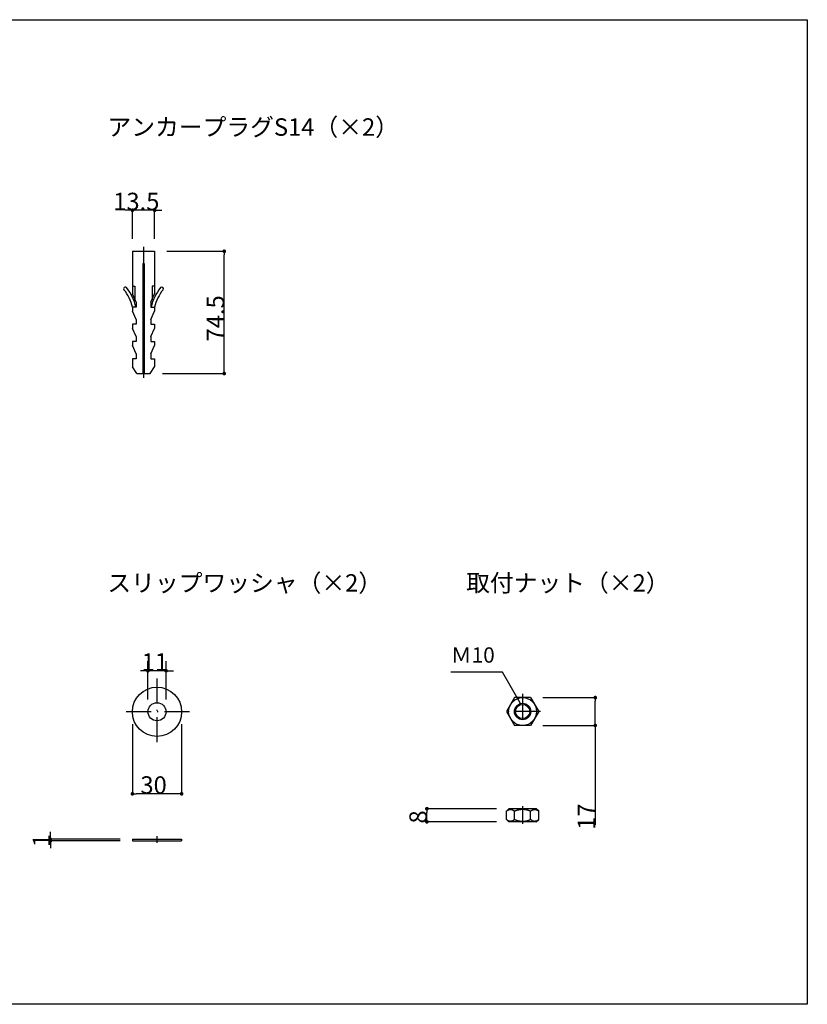
# Model space of a CAD drawing. Extents: x -503 to 1556, y 72 to 1412.
# Drawn here: x 997 to 1477, y 812 to 1412 of the extents above; entities that cross this region are included whole.
import ezdxf
from ezdxf.enums import TextEntityAlignment as Align

# ---------------------------------------------------------------- set-up
doc = ezdxf.new("R2010")
doc.units = 0
doc.header["$LTSCALE"] = 5
doc.header["$PDMODE"] = 1
doc.header["$PDSIZE"] = -2
doc.linetypes.add('ISO-10______', pattern=[4.699, 3.048, -0.762, 0.127, -0.762])
doc.layers.get('0').update_dxf_attribs({"linetype": 'CONTINUOUS'})
doc.layers.get('DEFPOINTS').update_dxf_attribs({"linetype": 'CONTINUOUS'})
doc.layers.add('1_5__-1', color=7, linetype='CONTINUOUS')
doc.layers.add('1_5_____', color=7, linetype='CONTINUOUS')
doc.styles.add('YUGOTHIC_MEDIUM', font='txt', dxfattribs={"bigfont": 'YuGothic Medium'})
doc.dimstyles.new('TOOLBOX', dxfattribs={"dimtxt": 10.620081, "dimasz": 2.247925, "dimexe": 0, "dimexo": 7.5, "dimgap": 0.05, "dimtad": 1, "dimblk": 'DOT', "dimblk1": 'DOT', "dimblk2": 'DOT', "dimcen": 0, "dimazin": 3, "dimtfac": 0.8, "dimtix": 1, "dimtmove": 0, "dimatfit": 3})

# ---------------------------------------------------------------- blocks, each defined once
blk = doc.blocks.new('_DOT')
at = {"color": 0, "linetype": 'BYBLOCK'}
blk.add_line((-0.5, 0), (-1, 0), dxfattribs=at)
at = {"color": 0, "linetype": 'BYBLOCK', "const_width": 0.5}
blk.add_lwpolyline([(-0.25, 0, 1), (0.25, 0, 1)], format="xyb", close=True, dxfattribs=at)
blk = doc.blocks.new('*D3')
at = {"layer": '1_5_____', "color": 0, "linetype": 'CONTINUOUS'}
for p, q in [((1087.06, 1271.19), (1122, 1271.19)), ((1122, 1198.93), (1122, 1268.94)), ((1084.31, 1196.69), (1122, 1196.69))]:
    blk.add_line(p, q, dxfattribs=at)
at = {"layer": 'DEFPOINTS', "color": 0}
for p in [(1079.56, 1271.19), (1122, 1271.19), (1076.81, 1196.69)]:
    blk.add_point(p, dxfattribs=at)
at = {"layer": '1_5_____', "color": 0, "xscale": 2.2479248046875, "yscale": 2.2479248046875, "zscale": 2.2479248046875}
for p, rotation in [((1122, 1271.19), 90), ((1122, 1196.69), 270)]:
    blk.add_blockref('_DOT', p, dxfattribs=dict(at, rotation=rotation))
at = {"layer": '1_5_____', "color": 0, "linetype": 'CONTINUOUS', "style": 'YUGOTHIC_MEDIUM'}
blk.add_text('74.5', height=10.62, rotation=90, dxfattribs=at).set_placement((1121.95, 1216.24))
blk = doc.blocks.new('*D4')
at = {"layer": '1_5_____', "color": 0, "linetype": 'CONTINUOUS'}
for p, q in [((1063.81, 1296.19), (1061.56, 1296.19)), ((1066.06, 1278.69), (1066.06, 1296.19)), ((1079.56, 1296.19), (1066.06, 1296.19)), ((1079.56, 1278.69), (1079.56, 1296.19)), ((1081.8, 1296.19), (1084.05, 1296.19))]:
    blk.add_line(p, q, dxfattribs=at)
at = {"layer": 'DEFPOINTS', "color": 0}
for p in [(1066.06, 1296.19), (1066.06, 1271.19), (1079.56, 1271.19)]:
    blk.add_point(p, dxfattribs=at)
at = {"layer": '1_5_____', "color": 0, "xscale": 2.2479248046875, "yscale": 2.2479248046875, "zscale": 2.2479248046875}
blk.add_blockref('_DOT', (1066.06, 1296.19), dxfattribs=at)
at = {"layer": '1_5_____', "color": 0, "xscale": 2.2479248046875, "yscale": 2.2479248046875, "zscale": 2.2479248046875, "rotation": 180}
blk.add_blockref('_DOT', (1079.56, 1296.19), dxfattribs=at)
at = {"layer": '1_5_____', "color": 0, "linetype": 'CONTINUOUS', "style": 'YUGOTHIC_MEDIUM'}
blk.add_text('13.5', height=10.62, dxfattribs=at).set_placement((1054.35, 1296.24))
blk = doc.blocks.new('*D6')
at = {"layer": '1_5_____', "color": 0, "linetype": 'CONTINUOUS'}
for p, q in [((1316.21, 999.23), (1348.08, 999.23)), ((1348.08, 984.48), (1348.08, 996.98)), ((1316.21, 982.23), (1348.08, 982.23)), ((1348.08, 982.23), (1348.08, 921.61))]:
    blk.add_line(p, q, dxfattribs=at)
at = {"layer": 'DEFPOINTS', "color": 0}
for p in [(1308.71, 999.23), (1358.71, 999.23), (1308.71, 982.23)]:
    blk.add_point(p, dxfattribs=at)
at = {"layer": '1_5_____', "color": 0, "xscale": 2.2479248046875, "yscale": 2.2479248046875, "zscale": 2.2479248046875}
for p, rotation in [((1348.08, 999.23), 90), ((1348.08, 982.23), 270)]:
    blk.add_blockref('_DOT', p, dxfattribs=dict(at, rotation=rotation))
at = {"layer": '1_5_____', "color": 0, "linetype": 'CONTINUOUS', "style": 'YUGOTHIC_MEDIUM'}
blk.add_text('17', height=10.62, rotation=90, dxfattribs=at).set_placement((1348.03, 918.62))
blk = doc.blocks.new('*D7')
at = {"layer": '1_5_____', "color": 0, "linetype": 'CONTINUOUS'}
for p, q in [((1287.99, 931.52), (1245.49, 931.52)), ((1245.49, 925.77), (1245.49, 929.28)), ((1287.99, 923.52), (1245.49, 923.52))]:
    blk.add_line(p, q, dxfattribs=at)
at = {"layer": 'DEFPOINTS', "color": 0}
for p in [(1245.49, 931.52), (1295.49, 931.52), (1295.49, 923.52)]:
    blk.add_point(p, dxfattribs=at)
at = {"layer": '1_5_____', "color": 0, "xscale": 2.2479248046875, "yscale": 2.2479248046875, "zscale": 2.2479248046875}
for p, rotation in [((1245.49, 931.52), 90), ((1245.49, 923.52), 270)]:
    blk.add_blockref('_DOT', p, dxfattribs=dict(at, rotation=rotation))
at = {"layer": '1_5_____', "color": 0, "linetype": 'CONTINUOUS', "style": 'YUGOTHIC_MEDIUM'}
blk.add_text('8', height=10.62, rotation=90, dxfattribs=at).set_placement((1245.44, 922.47))
blk = doc.blocks.new('*D8')
at = {"layer": '1_5_____', "color": 0, "linetype": 'CONTINUOUS'}
for p, q in [((1073.28, 1015.58), (1071.03, 1015.58)), ((1075.53, 998.08), (1075.53, 1015.58)), ((1086.53, 1015.58), (1075.53, 1015.58)), ((1086.53, 998.08), (1086.53, 1015.58)), ((1088.77, 1015.58), (1091.02, 1015.58))]:
    blk.add_line(p, q, dxfattribs=at)
at = {"layer": 'DEFPOINTS', "color": 0}
for p in [(1075.53, 1015.58), (1075.53, 990.58), (1086.53, 990.58)]:
    blk.add_point(p, dxfattribs=at)
at = {"layer": '1_5_____', "color": 0, "xscale": 2.2479248046875, "yscale": 2.2479248046875, "zscale": 2.2479248046875}
blk.add_blockref('_DOT', (1075.53, 1015.58), dxfattribs=at)
at = {"layer": '1_5_____', "color": 0, "xscale": 2.2479248046875, "yscale": 2.2479248046875, "zscale": 2.2479248046875, "rotation": 180}
blk.add_blockref('_DOT', (1086.53, 1015.58), dxfattribs=at)
at = {"layer": '1_5_____', "color": 0, "linetype": 'CONTINUOUS', "style": 'YUGOTHIC_MEDIUM'}
blk.add_text('11', height=10.62, dxfattribs=at).set_placement((1071.67, 1015.63))
blk = doc.blocks.new('*D9')
at = {"layer": '1_5_____', "color": 0, "linetype": 'CONTINUOUS'}
for p, q in [((1066.03, 983.08), (1066.03, 940.58)), ((1096.03, 983.08), (1096.03, 940.58)), ((1093.78, 940.58), (1068.27, 940.58))]:
    blk.add_line(p, q, dxfattribs=at)
at = {"layer": 'DEFPOINTS', "color": 0}
for p in [(1066.03, 990.58), (1096.03, 990.58), (1066.03, 940.58)]:
    blk.add_point(p, dxfattribs=at)
at = {"layer": '1_5_____', "color": 0, "xscale": 2.2479248046875, "yscale": 2.2479248046875, "zscale": 2.2479248046875, "rotation": 180}
blk.add_blockref('_DOT', (1066.03, 940.58), dxfattribs=at)
at = {"layer": '1_5_____', "color": 0, "xscale": 2.2479248046875, "yscale": 2.2479248046875, "zscale": 2.2479248046875}
blk.add_blockref('_DOT', (1096.03, 940.58), dxfattribs=at)
at = {"layer": '1_5_____', "color": 0, "linetype": 'CONTINUOUS', "style": 'YUGOTHIC_MEDIUM'}
blk.add_text('30', height=10.62, dxfattribs=at).set_placement((1070.91, 940.63))
blk = doc.blocks.new('*D10')
at = {"layer": '1_5_____', "color": 0, "linetype": 'CONTINUOUS'}
for p, q in [((1016.03, 915.12), (1016.03, 917.37)), ((1058.53, 912.87), (1016.03, 912.87)), ((1016.03, 911.87), (1016.03, 912.87)), ((1058.53, 911.87), (1016.03, 911.87)), ((1016.03, 909.63), (1016.03, 907.38))]:
    blk.add_line(p, q, dxfattribs=at)
at = {"layer": 'DEFPOINTS', "color": 0}
for p in [(1016.03, 912.87), (1066.03, 912.87), (1066.03, 911.87)]:
    blk.add_point(p, dxfattribs=at)
at = {"layer": '1_5_____', "color": 0, "xscale": 2.2479248046875, "yscale": 2.2479248046875, "zscale": 2.2479248046875}
for p, rotation in [((1016.03, 912.87), 270), ((1016.03, 911.87), 90)]:
    blk.add_blockref('_DOT', p, dxfattribs=dict(at, rotation=rotation))
at = {"layer": '1_5_____', "color": 0, "linetype": 'CONTINUOUS', "style": 'YUGOTHIC_MEDIUM'}
blk.add_text('1', height=10.62, rotation=90, dxfattribs=at).set_placement((1015.98, 908.08))

msp = doc.modelspace()

# ---------------------------------------------------------------- linework, layer by layer
at = {"layer": '1_5__-1', "color": 17, "linetype": 'CONTINUOUS', "flags": 128}
msp.add_lwpolyline([(677.3, 1412.315), (1477.3, 1412.315), (1477.3, 812.315), (677.3, 812.315)], close=True, dxfattribs=at)
at = {"layer": '1_5_____', "color": 2, "linetype": 'ISO-10______'}
for p, q in [((1072.806, 1273.944), (1072.806, 1194.036)), ((1081.025, 1010.826), (1081.025, 970.219)), ((1303.802, 1001.594), (1303.802, 979.758)), ((1100.886, 990.577), (1061.076, 990.577)), ((1314.724, 990.728), (1292.124, 990.728))]:
    msp.add_line(p, q, dxfattribs=at)
at = {"layer": '1_5_____', "color": 1, "linetype": 'CONTINUOUS'}
for p, q in [((1066.056, 1271.186), (1079.556, 1271.186)), ((1066.056, 1271.186), (1066.056, 1245.186)), ((1079.556, 1271.186), (1079.556, 1245.186)), ((1072.306, 1263.686), (1072.306, 1196.686)), ((1072.306, 1263.686), (1073.306, 1263.686)), ((1073.306, 1263.686), (1073.306, 1196.686)), ((1066.056, 1249.853), (1067.556, 1249.853)), ((1067.556, 1249.853), (1067.556, 1241.853)), ((1079.556, 1249.853), (1078.056, 1249.853)), ((1078.056, 1249.853), (1078.056, 1241.853)), ((1068.306, 1240.186), (1066.056, 1245.186)), ((1077.306, 1240.186), (1079.556, 1245.186)), ((1068.306, 1237.186), (1066.056, 1237.186)), ((1066.056, 1237.186), (1066.056, 1234.686)), ((1068.306, 1240.186), (1068.306, 1237.186)), ((1077.306, 1240.186), (1077.306, 1237.186)), ((1077.306, 1237.186), (1079.556, 1237.186)), ((1079.556, 1237.186), (1079.556, 1234.686)), ((1068.306, 1229.686), (1066.056, 1234.686)), ((1077.306, 1229.686), (1079.556, 1234.686)), ((1068.306, 1226.686), (1066.056, 1226.686)), ((1066.056, 1226.686), (1066.056, 1224.186)), ((1068.306, 1219.186), (1066.056, 1224.186)), ((1068.306, 1229.686), (1068.306, 1226.686)), ((1077.306, 1229.686), (1077.306, 1226.686)), ((1077.306, 1226.686), (1079.556, 1226.686)), ((1077.306, 1219.186), (1079.556, 1224.186)), ((1079.556, 1226.686), (1079.556, 1224.186)), ((1068.306, 1219.186), (1068.306, 1216.186)), ((1077.306, 1219.186), (1077.306, 1216.186)), ((1068.306, 1216.186), (1066.056, 1216.186)), ((1066.056, 1216.186), (1066.056, 1213.686)), ((1068.306, 1208.686), (1066.056, 1213.686)), ((1077.306, 1216.186), (1079.556, 1216.186)), ((1077.306, 1208.686), (1079.556, 1213.686)), ((1079.556, 1216.186), (1079.556, 1213.686)), ((1068.306, 1208.686), (1068.306, 1205.686)), ((1077.306, 1208.686), (1077.306, 1205.686)), ((1068.306, 1205.686), (1066.056, 1205.686)), ((1066.056, 1205.686), (1066.056, 1200.686)), ((1068.806, 1196.686), (1066.056, 1200.686)), ((1076.806, 1196.686), (1079.556, 1200.686)), ((1077.306, 1205.686), (1079.556, 1205.686)), ((1079.556, 1205.686), (1079.556, 1200.686)), ((1068.806, 1196.686), (1072.306, 1196.686)), ((1073.306, 1196.686), (1076.806, 1196.686)), ((1075.525, 998.077), (1075.525, 1021.493)), ((1086.525, 998.077), (1086.525, 1021.493)), ((1298.894, 999.228), (1293.987, 990.728)), ((1308.709, 999.228), (1298.894, 999.228)), ((1308.709, 999.228), (1313.617, 990.728)), ((1293.987, 990.728), (1298.894, 982.228)), ((1313.617, 990.728), (1308.709, 982.228)), ((1066.025, 983.077), (1066.025, 949.681)), ((1096.025, 983.077), (1096.025, 949.681)), ((1308.709, 982.228), (1298.894, 982.228)), ((1295.487, 931.524), (1293.987, 930.024)), ((1293.987, 925.024), (1293.987, 930.024)), ((1312.117, 931.524), (1295.487, 931.524)), ((1298.894, 925.024), (1298.894, 930.024)), ((1303.802, 932.959), (1303.802, 922.292)), ((1308.709, 925.024), (1308.709, 930.024)), ((1313.617, 930.024), (1312.117, 931.524)), ((1313.617, 925.024), (1313.617, 930.024)), ((1293.987, 925.024), (1295.487, 923.524)), ((1312.117, 923.524), (1313.617, 925.024)), ((1312.117, 923.524), (1295.487, 923.524)), ((1066.025, 912.874), (1066.025, 911.874)), ((1066.025, 912.874), (1096.025, 912.874)), ((1081.025, 914.764), (1081.025, 910.717)), ((1096.025, 912.874), (1096.025, 911.874)), ((1066.025, 911.874), (1096.025, 911.874))]:
    msp.add_line(p, q, dxfattribs=at)
at = {"layer": '1_5_____', "color": 5, "linetype": 'CONTINUOUS', "flags": 128}
msp.add_lwpolyline([(1302.609, 995.584), (1291.601, 1014.651), (1260.087, 1014.651)], dxfattribs=at)
at = {"layer": '1_5_____', "color": 1, "linetype": 'CONTINUOUS', "flags": 128}
for points in [[(1293.987, 930.024), (1294.018, 930.056), (1294.05, 930.087), (1294.082, 930.117), (1294.114, 930.147), (1294.147, 930.176), (1294.179, 930.205), (1294.212, 930.234), (1294.245, 930.262), (1294.279, 930.289), (1294.312, 930.316), (1294.346, 930.343), (1294.38, 930.369), (1294.414, 930.394), (1294.448, 930.419), (1294.483, 930.443), (1294.518, 930.467), (1294.553, 930.491), (1294.588, 930.514), (1294.623, 930.536), (1294.659, 930.558), (1294.695, 930.58), (1294.731, 930.601), (1294.767, 930.621), (1294.804, 930.641), (1294.84, 930.661), (1294.877, 930.68), (1294.915, 930.699), (1294.952, 930.717), (1294.99, 930.734), (1295.027, 930.751), (1295.065, 930.768), (1295.104, 930.784), (1295.142, 930.799), (1295.181, 930.814), (1295.22, 930.829), (1295.259, 930.843), (1295.298, 930.857), (1295.338, 930.87), (1295.377, 930.882), (1295.417, 930.895), (1295.457, 930.906), (1295.498, 930.917), (1295.538, 930.928), (1295.579, 930.938), (1295.62, 930.948), (1295.662, 930.957), (1295.703, 930.966), (1295.745, 930.974), (1295.787, 930.981), (1295.829, 930.989), (1295.871, 930.995), (1295.914, 931.001), (1295.956, 931.007), (1295.999, 931.012), (1296.043, 931.017), (1296.086, 931.021), (1296.13, 931.025), (1296.173, 931.028), (1296.217, 931.031), (1296.262, 931.033), (1296.306, 931.035), (1296.351, 931.036), (1296.396, 931.037), (1296.441, 931.037), (1296.486, 931.037), (1296.531, 931.036), (1296.576, 931.035), (1296.62, 931.033), (1296.664, 931.031), (1296.709, 931.028), (1296.752, 931.025), (1296.796, 931.022), (1296.839, 931.017), (1296.883, 931.013), (1296.926, 931.007), (1296.968, 931.002), (1297.011, 930.996), (1297.053, 930.989), (1297.095, 930.982), (1297.137, 930.974), (1297.179, 930.966), (1297.22, 930.957), (1297.262, 930.948), (1297.303, 930.939), (1297.343, 930.928), (1297.384, 930.918), (1297.424, 930.907), (1297.465, 930.895), (1297.504, 930.883), (1297.544, 930.87), (1297.584, 930.857), (1297.623, 930.844), (1297.662, 930.83), (1297.701, 930.815), (1297.74, 930.8), (1297.778, 930.784), (1297.816, 930.768), (1297.854, 930.752), (1297.892, 930.735), (1297.93, 930.717), (1297.967, 930.699), (1298.004, 930.68), (1298.041, 930.661), (1298.078, 930.642), (1298.114, 930.622), (1298.151, 930.601), (1298.187, 930.58), (1298.223, 930.559), (1298.258, 930.537), (1298.294, 930.514), (1298.329, 930.491), (1298.364, 930.468), (1298.399, 930.444), (1298.433, 930.419), (1298.467, 930.394), (1298.502, 930.369), (1298.535, 930.343), (1298.569, 930.316), (1298.603, 930.289), (1298.636, 930.262), (1298.669, 930.234), (1298.702, 930.206), (1298.734, 930.177), (1298.767, 930.147), (1298.799, 930.117), (1298.831, 930.087), (1298.863, 930.056), (1298.894, 930.024), (1298.894, 930.024)], [(1298.894, 930.024), (1298.966, 930.06), (1299.038, 930.095), (1299.11, 930.13), (1299.182, 930.164), (1299.254, 930.197), (1299.326, 930.23), (1299.399, 930.263), (1299.472, 930.294), (1299.545, 930.326), (1299.618, 930.356), (1299.691, 930.386), (1299.764, 930.416), (1299.838, 930.445), (1299.912, 930.473), (1299.986, 930.501), (1300.06, 930.528), (1300.134, 930.555), (1300.208, 930.581), (1300.283, 930.607), (1300.358, 930.632), (1300.432, 930.656), (1300.507, 930.68), (1300.583, 930.704), (1300.658, 930.726), (1300.733, 930.749), (1300.809, 930.77), (1300.885, 930.791), (1300.961, 930.812), (1301.037, 930.832), (1301.113, 930.851), (1301.19, 930.87), (1301.266, 930.889), (1301.343, 930.906), (1301.42, 930.923), (1301.497, 930.94), (1301.574, 930.956), (1301.652, 930.972), (1301.729, 930.987), (1301.807, 931.001), (1301.885, 931.015), (1301.963, 931.028), (1302.041, 931.041), (1302.12, 931.053), (1302.198, 931.064), (1302.277, 931.075), (1302.356, 931.086), (1302.435, 931.096), (1302.514, 931.105), (1302.593, 931.114), (1302.673, 931.122), (1302.752, 931.13), (1302.832, 931.137), (1302.912, 931.143), (1302.992, 931.149), (1303.073, 931.155), (1303.153, 931.159), (1303.234, 931.164), (1303.315, 931.167), (1303.396, 931.171), (1303.477, 931.173), (1303.558, 931.175), (1303.639, 931.177), (1303.721, 931.178), (1303.803, 931.178), (1303.884, 931.178), (1303.966, 931.177), (1304.047, 931.176), (1304.129, 931.174), (1304.21, 931.171), (1304.291, 931.168), (1304.372, 931.165), (1304.452, 931.16), (1304.533, 931.156), (1304.613, 931.15), (1304.693, 931.144), (1304.773, 931.138), (1304.853, 931.131), (1304.933, 931.123), (1305.012, 931.115), (1305.091, 931.107), (1305.171, 931.097), (1305.25, 931.088), (1305.328, 931.077), (1305.407, 931.066), (1305.486, 931.055), (1305.564, 931.043), (1305.642, 931.03), (1305.72, 931.017), (1305.798, 931.003), (1305.876, 930.989), (1305.953, 930.974), (1306.031, 930.958), (1306.108, 930.942), (1306.185, 930.925), (1306.262, 930.908), (1306.339, 930.891), (1306.415, 930.872), (1306.492, 930.853), (1306.568, 930.834), (1306.644, 930.814), (1306.72, 930.793), (1306.796, 930.772), (1306.871, 930.751), (1306.947, 930.728), (1307.022, 930.705), (1307.097, 930.682), (1307.172, 930.658), (1307.247, 930.634), (1307.322, 930.609), (1307.396, 930.583), (1307.47, 930.557), (1307.545, 930.53), (1307.619, 930.503), (1307.692, 930.475), (1307.766, 930.446), (1307.84, 930.417), (1307.913, 930.387), (1307.986, 930.357), (1308.059, 930.327), (1308.132, 930.295), (1308.205, 930.263), (1308.277, 930.231), (1308.35, 930.198), (1308.422, 930.164), (1308.494, 930.13), (1308.566, 930.096), (1308.638, 930.06), (1308.709, 930.024), (1308.709, 930.024)], [(1308.709, 930.024), (1308.741, 930.056), (1308.773, 930.087), (1308.805, 930.117), (1308.837, 930.147), (1308.869, 930.176), (1308.902, 930.205), (1308.935, 930.234), (1308.968, 930.262), (1309.001, 930.289), (1309.035, 930.316), (1309.068, 930.343), (1309.102, 930.369), (1309.136, 930.394), (1309.171, 930.419), (1309.205, 930.443), (1309.24, 930.467), (1309.275, 930.491), (1309.31, 930.514), (1309.346, 930.536), (1309.381, 930.558), (1309.417, 930.58), (1309.453, 930.601), (1309.49, 930.621), (1309.526, 930.641), (1309.563, 930.661), (1309.6, 930.68), (1309.637, 930.699), (1309.674, 930.717), (1309.712, 930.734), (1309.75, 930.751), (1309.788, 930.768), (1309.826, 930.784), (1309.865, 930.799), (1309.903, 930.814), (1309.942, 930.829), (1309.981, 930.843), (1310.02, 930.857), (1310.06, 930.87), (1310.1, 930.882), (1310.14, 930.895), (1310.18, 930.906), (1310.22, 930.917), (1310.261, 930.928), (1310.302, 930.938), (1310.343, 930.948), (1310.384, 930.957), (1310.425, 930.966), (1310.467, 930.974), (1310.509, 930.981), (1310.551, 930.989), (1310.594, 930.995), (1310.636, 931.001), (1310.679, 931.007), (1310.722, 931.012), (1310.765, 931.017), (1310.808, 931.021), (1310.852, 931.025), (1310.896, 931.028), (1310.94, 931.031), (1310.984, 931.033), (1311.029, 931.035), (1311.073, 931.036), (1311.118, 931.037), (1311.163, 931.037), (1311.209, 931.037), (1311.253, 931.036), (1311.298, 931.035), (1311.343, 931.033), (1311.387, 931.031), (1311.431, 931.028), (1311.475, 931.025), (1311.518, 931.022), (1311.562, 931.017), (1311.605, 931.013), (1311.648, 931.007), (1311.691, 931.002), (1311.733, 930.996), (1311.776, 930.989), (1311.818, 930.982), (1311.86, 930.974), (1311.901, 930.966), (1311.943, 930.957), (1311.984, 930.948), (1312.025, 930.939), (1312.066, 930.928), (1312.106, 930.918), (1312.147, 930.907), (1312.187, 930.895), (1312.227, 930.883), (1312.267, 930.87), (1312.306, 930.857), (1312.345, 930.844), (1312.385, 930.83), (1312.423, 930.815), (1312.462, 930.8), (1312.5, 930.784), (1312.539, 930.768), (1312.577, 930.752), (1312.615, 930.735), (1312.652, 930.717), (1312.689, 930.699), (1312.727, 930.68), (1312.764, 930.661), (1312.8, 930.642), (1312.837, 930.622), (1312.873, 930.601), (1312.909, 930.58), (1312.945, 930.559), (1312.981, 930.537), (1313.016, 930.514), (1313.051, 930.491), (1313.086, 930.468), (1313.121, 930.444), (1313.156, 930.419), (1313.19, 930.394), (1313.224, 930.369), (1313.258, 930.343), (1313.292, 930.316), (1313.325, 930.289), (1313.358, 930.262), (1313.391, 930.234), (1313.424, 930.206), (1313.457, 930.177), (1313.489, 930.147), (1313.521, 930.117), (1313.553, 930.087), (1313.585, 930.056), (1313.617, 930.024), (1313.617, 930.024)], [(1293.987, 925.024), (1294.018, 924.993), (1294.05, 924.962), (1294.082, 924.932), (1294.114, 924.902), (1294.147, 924.872), (1294.179, 924.844), (1294.212, 924.815), (1294.245, 924.787), (1294.279, 924.76), (1294.312, 924.733), (1294.346, 924.706), (1294.38, 924.68), (1294.414, 924.655), (1294.448, 924.63), (1294.483, 924.606), (1294.518, 924.582), (1294.553, 924.558), (1294.588, 924.535), (1294.623, 924.513), (1294.659, 924.491), (1294.695, 924.469), (1294.731, 924.448), (1294.767, 924.428), (1294.804, 924.408), (1294.84, 924.388), (1294.877, 924.369), (1294.915, 924.35), (1294.952, 924.332), (1294.99, 924.315), (1295.027, 924.298), (1295.065, 924.281), (1295.104, 924.265), (1295.142, 924.25), (1295.181, 924.234), (1295.22, 924.22), (1295.259, 924.206), (1295.298, 924.192), (1295.338, 924.179), (1295.377, 924.166), (1295.417, 924.154), (1295.457, 924.143), (1295.498, 924.132), (1295.538, 924.121), (1295.579, 924.111), (1295.62, 924.101), (1295.662, 924.092), (1295.703, 924.083), (1295.745, 924.075), (1295.787, 924.067), (1295.829, 924.06), (1295.871, 924.054), (1295.914, 924.047), (1295.956, 924.042), (1295.999, 924.037), (1296.043, 924.032), (1296.086, 924.028), (1296.13, 924.024), (1296.173, 924.021), (1296.217, 924.018), (1296.262, 924.016), (1296.306, 924.014), (1296.351, 924.013), (1296.396, 924.012), (1296.441, 924.012), (1296.486, 924.012), (1296.531, 924.013), (1296.576, 924.014), (1296.62, 924.016), (1296.664, 924.018), (1296.709, 924.021), (1296.752, 924.024), (1296.796, 924.027), (1296.839, 924.032), (1296.883, 924.036), (1296.926, 924.041), (1296.968, 924.047), (1297.011, 924.053), (1297.053, 924.06), (1297.095, 924.067), (1297.137, 924.075), (1297.179, 924.083), (1297.22, 924.092), (1297.262, 924.101), (1297.303, 924.11), (1297.343, 924.121), (1297.384, 924.131), (1297.424, 924.142), (1297.465, 924.154), (1297.504, 924.166), (1297.544, 924.179), (1297.584, 924.192), (1297.623, 924.205), (1297.662, 924.219), (1297.701, 924.234), (1297.74, 924.249), (1297.778, 924.265), (1297.816, 924.281), (1297.854, 924.297), (1297.892, 924.314), (1297.93, 924.332), (1297.967, 924.35), (1298.004, 924.368), (1298.041, 924.388), (1298.078, 924.407), (1298.114, 924.427), (1298.151, 924.448), (1298.187, 924.469), (1298.223, 924.49), (1298.258, 924.512), (1298.294, 924.535), (1298.329, 924.558), (1298.364, 924.581), (1298.399, 924.605), (1298.433, 924.63), (1298.467, 924.655), (1298.502, 924.68), (1298.535, 924.706), (1298.569, 924.733), (1298.603, 924.76), (1298.636, 924.787), (1298.669, 924.815), (1298.702, 924.843), (1298.734, 924.872), (1298.767, 924.902), (1298.799, 924.932), (1298.831, 924.962), (1298.863, 924.993), (1298.894, 925.024), (1298.894, 925.024)], [(1298.894, 925.024), (1298.966, 924.989), (1299.038, 924.954), (1299.11, 924.919), (1299.182, 924.885), (1299.254, 924.852), (1299.326, 924.819), (1299.399, 924.786), (1299.472, 924.755), (1299.545, 924.723), (1299.618, 924.693), (1299.691, 924.663), (1299.764, 924.633), (1299.838, 924.604), (1299.912, 924.576), (1299.986, 924.548), (1300.06, 924.521), (1300.134, 924.494), (1300.208, 924.468), (1300.283, 924.442), (1300.358, 924.417), (1300.432, 924.393), (1300.507, 924.369), (1300.583, 924.345), (1300.658, 924.323), (1300.733, 924.3), (1300.809, 924.279), (1300.885, 924.258), (1300.961, 924.237), (1301.037, 924.217), (1301.113, 924.198), (1301.19, 924.179), (1301.266, 924.16), (1301.343, 924.143), (1301.42, 924.125), (1301.497, 924.109), (1301.574, 924.093), (1301.652, 924.077), (1301.729, 924.062), (1301.807, 924.048), (1301.885, 924.034), (1301.963, 924.021), (1302.041, 924.008), (1302.12, 923.996), (1302.198, 923.985), (1302.277, 923.974), (1302.356, 923.963), (1302.435, 923.953), (1302.514, 923.944), (1302.593, 923.935), (1302.673, 923.927), (1302.752, 923.919), (1302.832, 923.912), (1302.912, 923.906), (1302.992, 923.9), (1303.073, 923.894), (1303.153, 923.889), (1303.234, 923.885), (1303.315, 923.882), (1303.396, 923.878), (1303.477, 923.876), (1303.558, 923.874), (1303.639, 923.872), (1303.721, 923.871), (1303.803, 923.871), (1303.884, 923.871), (1303.966, 923.872), (1304.047, 923.873), (1304.129, 923.875), (1304.21, 923.878), (1304.291, 923.881), (1304.372, 923.884), (1304.452, 923.889), (1304.533, 923.893), (1304.613, 923.899), (1304.693, 923.905), (1304.773, 923.911), (1304.853, 923.918), (1304.933, 923.926), (1305.012, 923.934), (1305.091, 923.942), (1305.171, 923.952), (1305.25, 923.961), (1305.328, 923.972), (1305.407, 923.983), (1305.486, 923.994), (1305.564, 924.006), (1305.642, 924.019), (1305.72, 924.032), (1305.798, 924.046), (1305.876, 924.06), (1305.953, 924.075), (1306.031, 924.091), (1306.108, 924.107), (1306.185, 924.123), (1306.262, 924.141), (1306.339, 924.158), (1306.415, 924.177), (1306.492, 924.196), (1306.568, 924.215), (1306.644, 924.235), (1306.72, 924.256), (1306.796, 924.277), (1306.871, 924.298), (1306.947, 924.321), (1307.022, 924.343), (1307.097, 924.367), (1307.172, 924.391), (1307.247, 924.415), (1307.322, 924.44), (1307.396, 924.466), (1307.47, 924.492), (1307.545, 924.519), (1307.619, 924.546), (1307.692, 924.574), (1307.766, 924.603), (1307.84, 924.632), (1307.913, 924.661), (1307.986, 924.692), (1308.059, 924.722), (1308.132, 924.754), (1308.205, 924.786), (1308.277, 924.818), (1308.35, 924.851), (1308.422, 924.885), (1308.494, 924.919), (1308.566, 924.953), (1308.638, 924.989), (1308.709, 925.024), (1308.709, 925.024)], [(1308.709, 925.024), (1308.741, 924.993), (1308.773, 924.962), (1308.805, 924.932), (1308.837, 924.902), (1308.869, 924.872), (1308.902, 924.844), (1308.935, 924.815), (1308.968, 924.787), (1309.001, 924.76), (1309.035, 924.733), (1309.068, 924.706), (1309.102, 924.68), (1309.136, 924.655), (1309.171, 924.63), (1309.205, 924.606), (1309.24, 924.582), (1309.275, 924.558), (1309.31, 924.535), (1309.346, 924.513), (1309.381, 924.491), (1309.417, 924.469), (1309.453, 924.448), (1309.49, 924.428), (1309.526, 924.408), (1309.563, 924.388), (1309.6, 924.369), (1309.637, 924.35), (1309.674, 924.332), (1309.712, 924.315), (1309.75, 924.298), (1309.788, 924.281), (1309.826, 924.265), (1309.865, 924.25), (1309.903, 924.234), (1309.942, 924.22), (1309.981, 924.206), (1310.02, 924.192), (1310.06, 924.179), (1310.1, 924.166), (1310.14, 924.154), (1310.18, 924.143), (1310.22, 924.132), (1310.261, 924.121), (1310.302, 924.111), (1310.343, 924.101), (1310.384, 924.092), (1310.425, 924.083), (1310.467, 924.075), (1310.509, 924.067), (1310.551, 924.06), (1310.594, 924.054), (1310.636, 924.047), (1310.679, 924.042), (1310.722, 924.037), (1310.765, 924.032), (1310.808, 924.028), (1310.852, 924.024), (1310.896, 924.021), (1310.94, 924.018), (1310.984, 924.016), (1311.029, 924.014), (1311.073, 924.013), (1311.118, 924.012), (1311.163, 924.012), (1311.209, 924.012), (1311.253, 924.013), (1311.298, 924.014), (1311.343, 924.016), (1311.387, 924.018), (1311.431, 924.021), (1311.475, 924.024), (1311.518, 924.027), (1311.562, 924.032), (1311.605, 924.036), (1311.648, 924.041), (1311.691, 924.047), (1311.733, 924.053), (1311.776, 924.06), (1311.818, 924.067), (1311.86, 924.075), (1311.901, 924.083), (1311.943, 924.092), (1311.984, 924.101), (1312.025, 924.11), (1312.066, 924.121), (1312.106, 924.131), (1312.147, 924.142), (1312.187, 924.154), (1312.227, 924.166), (1312.267, 924.179), (1312.306, 924.192), (1312.345, 924.205), (1312.385, 924.219), (1312.423, 924.234), (1312.462, 924.249), (1312.5, 924.265), (1312.539, 924.281), (1312.577, 924.297), (1312.615, 924.314), (1312.652, 924.332), (1312.689, 924.35), (1312.727, 924.368), (1312.764, 924.388), (1312.8, 924.407), (1312.837, 924.427), (1312.873, 924.448), (1312.909, 924.469), (1312.945, 924.49), (1312.981, 924.512), (1313.016, 924.535), (1313.051, 924.558), (1313.086, 924.581), (1313.121, 924.605), (1313.156, 924.63), (1313.19, 924.655), (1313.224, 924.68), (1313.258, 924.706), (1313.292, 924.733), (1313.325, 924.76), (1313.358, 924.787), (1313.391, 924.815), (1313.424, 924.843), (1313.457, 924.872), (1313.489, 924.902), (1313.521, 924.932), (1313.553, 924.962), (1313.585, 924.993), (1313.617, 925.024), (1313.617, 925.024)]]:
    msp.add_lwpolyline(points, dxfattribs=at)
at = {"layer": '1_5_____', "color": 1, "linetype": 'CONTINUOUS'}
for centre, radius in [((1081.025, 990.577), 15), ((1081.025, 990.577), 5.5), ((1303.802, 990.728), 8.5), ((1303.802, 990.728), 5), ((1303.802, 990.728), 4.323)]:
    msp.add_circle(centre, radius, dxfattribs=at)
for centre, radius, start, end in [((1061.684, 1248.407), 1, 37.917244, 217.917244), ((1037.613, 1229.657), 31.512, 13.823423, 37.917244), ((1108, 1229.657), 31.512, 142.082756, 166.176577), ((1083.929, 1248.407), 1, 322.082756, 142.082756), ((1037.613, 1229.657), 29.512, 14.780834, 37.917244), ((1108, 1229.657), 29.512, 142.082756, 165.219166)]:
    msp.add_arc(centre, radius, start, end, dxfattribs=at)

# ---------------------------------------------------------------- texts
at = {"layer": '1_5_____', "color": 1, "style": 'YUGOTHIC_MEDIUM'}
for s, height, p in [('アンカープラグS14（×2）', 10.62008, (1050.858, 1352.212)), ('スリップワッシャ（×2）', 10.62008, (1050.782, 1074.408)), ('取付ナット（×2）', 10.6201, (1269.39, 1074.408))]:
    msp.add_text(s, height=height, dxfattribs=at).set_placement(p, align=Align.TOP_LEFT)
msp.add_text('Ｍ10', height=9.2926, dxfattribs=at).set_placement((1260.087, 1025.165), align=Align.MIDDLE_LEFT)

# ---------------------------------------------------------------- dimensions: what is measured, and where the dimension line sits
at = {"layer": '1_5_____', "color": 17, "linetype": 'CONTINUOUS'}
for base, p1, p2, picture, middle in [((1066.056, 1296.186), (1079.556, 1271.186), (1066.056, 1271.186), '*D4', (1072.806, 1301.546)), ((1075.525, 1015.577), (1086.525, 990.577), (1075.525, 990.577), '*D8', (1081.025, 1020.937)), ((1066.025, 940.577), (1096.025, 990.577), (1066.025, 990.577), '*D9', (1081.025, 945.937))]:
    dim = msp.add_linear_dim(base=base, p1=p1, p2=p2, dimstyle='TOOLBOX', override={"dimpost": '<>'}, dxfattribs=at)
    dim.commit()
    dim.dimension.update_dxf_attribs({"geometry": picture, "text_midpoint": middle})
for base, p1, p2, picture, middle in [((1122, 1271.186), (1076.806, 1196.686), (1079.556, 1271.186), '*D3', (1116.64, 1233.936)), ((1245.487, 931.524), (1295.487, 923.524), (1295.487, 931.524), '*D7', (1240.127, 927.524)), ((1016.025, 912.874), (1066.025, 911.874), (1066.025, 912.874), '*D10', (1010.665, 912.374))]:
    dim = msp.add_linear_dim(base=base, p1=p1, p2=p2, angle=270, dimstyle='TOOLBOX', override={"dimpost": '<>'}, dxfattribs=at)
    dim.commit()
    dim.dimension.update_dxf_attribs({"geometry": picture, "text_midpoint": middle})
dim = msp.add_linear_dim(base=(1348.076, 999.228), p1=(1308.709, 982.228), p2=(1308.709, 999.228), angle=270, dimstyle='TOOLBOX', override={"dimpost": '<>'}, dxfattribs=at)
dim.commit()
dim.dimension.update_dxf_attribs({"geometry": '*D6', "text_midpoint": (1348.076, 929.497), "dimtype": 160})

doc.saveas('drawing.dxf')
